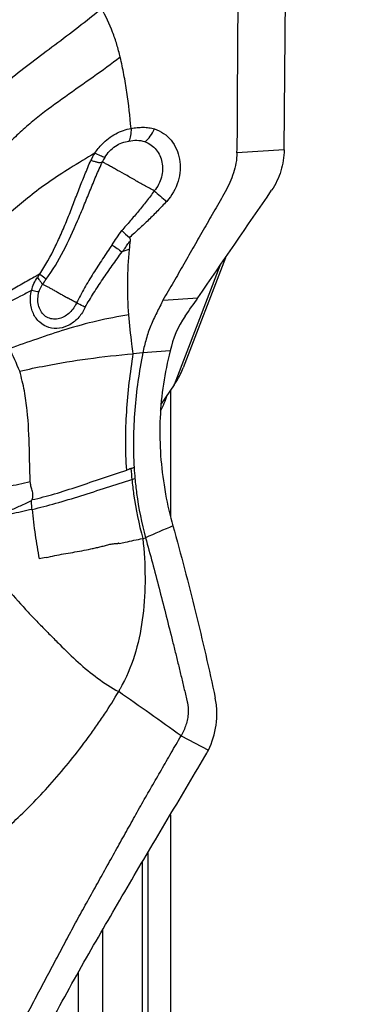
# Model space of a CAD drawing. Units: millimetres. Extents: x 0 to 594, y 0 to 420.
# Drawn here: x 458 to 462, y 216 to 226 of the extents above; entities that cross this region are included whole.
import ezdxf
from ezdxf.enums import TextEntityAlignment as Align

# ---------------------------------------------------------------- set-up
doc = ezdxf.new("R2010")
doc.units = ezdxf.units.MM
doc.header["$LTSCALE"] = 32.67
doc.layers.get('0').update_dxf_attribs({"linetype": 'CONTINUOUS'})
for name, color, linetype in [('607078340-000_CL', 7, 'CONTINUOUS'), ('607088267-000_DIM', 7, 'CONTINUOUS'), ('607088268-000_CL', 7, 'CONTINUOUS')]:
    doc.layers.add(name, color=color, linetype=linetype)
doc.styles.get("Standard").update_dxf_attribs({"font": 'TXT.SHX', "width": 0.7})
doc.styles.add('TEXTSTYLE_2', font='gdt', dxfattribs={"width": 0.7})
doc.styles.add('TEXTSTYLE_3', font='TXT.SHX', dxfattribs={"width": 0.6})
doc.dimstyles.new('DIMSTYLE_1', dxfattribs={"dimtxt": 3.5, "dimasz": 3.5, "dimexe": 1.5, "dimexo": 0, "dimgap": 0.875, "dimtad": 1, "dimdec": 3, "dimlfac": 0.5, "dimdsep": 46, "dimtxsty": 'STANDARD', "dimblk": '_FILLED', "dimblk1": '_FILLED', "dimblk2": '_FILLED', "dimcen": 0.09, "dimclrt": 2, "dimadec": 3, "dimazin": 2, "dimtol": 1, "dimtp": 0.25, "dimtm": 0.25, "dimtfac": 1, "dimtdec": 3, "dimtofl": 0, "dimtmove": 0, "dimatfit": 3, "dimldrblk": '_FILLED', "dimfxl": 1, "dimtolj": 1, "dimarcsym": 0})
doc.dimstyles.new('DIMSTYLE_3', dxfattribs={"dimtxt": 3.5, "dimasz": 3.5, "dimexe": 1.5, "dimexo": 0, "dimgap": 0.875, "dimtad": 1, "dimdec": 3, "dimlfac": 0.5, "dimdsep": 46, "dimtxsty": 'STANDARD', "dimblk": '_FILLED', "dimblk1": '_FILLED', "dimblk2": '_FILLED', "dimcen": 0.09, "dimclrt": 2, "dimadec": 3, "dimazin": 2, "dimtol": 1, "dimtm": 0.5, "dimtfac": 0.6, "dimtdec": 3, "dimtofl": 0, "dimtmove": 0, "dimatfit": 3, "dimldrblk": '_FILLED', "dimfxl": 1, "dimtolj": 1, "dimarcsym": 0})

# ---------------------------------------------------------------- blocks, each defined once
blk = doc.blocks.new('_FILLED')
at = {"color": 0, "linetype": 'BYBLOCK'}
blk.add_solid([(0, 0), (-1, 0.125), (-1, -0.125)], dxfattribs=at)
blk = doc.blocks.new('*D0')
at = {"layer": '607088267-000_DIM', "color": 3, "linetype": 'CONTINUOUS'}
for p, q in [((459.932, 228.609), (486.946, 228.609)), ((485.446, 228.609), (485.446, 204.748)), ((485.446, 180.887), (485.446, 204.748))]:
    blk.add_line(p, q, dxfattribs=at)
at = {"layer": '607088267-000_DIM', "color": 3, "linetype": 'CONTINUOUS', "xscale": 3.5, "yscale": 3.5, "zscale": 3.5, "rotation": 90}
blk.add_blockref('_FILLED', (485.446, 228.609), dxfattribs=at)
at = {"layer": '607088267-000_DIM', "color": 2, "linetype": 'CONTINUOUS'}
for s, height, width, p in [('0.25', 2.45, 0.714286, (484.046, 209.996)), ('Z=3', 3.5, 0.738095, (490.696, 203.609)), ('25', 3.5, 0.75, (484.571, 201.013))]:
    blk.add_text(s, height=height, rotation=90, dxfattribs=dict(at, width=width)).set_placement(p, align=Align.CENTER)
at = {"layer": '607088267-000_DIM', "color": 2, "linetype": 'CONTINUOUS', "style": 'TEXTSTYLE_2'}
for s, height, p in [('`', 2.45, (484.046, 205.067)), ('n', 3.5, (484.571, 196.054))]:
    blk.add_text(s, height=height, rotation=90, dxfattribs=at).set_placement(p, align=Align.CENTER)
blk = doc.blocks.new('_NONE')
blk = doc.blocks.new('*D2')
at = {"layer": '607088267-000_DIM', "color": 3, "linetype": 'CONTINUOUS'}
for p, q in [((221.391, 212.309), (221.391, 280.141)), ((461.391, 228.609), (461.391, 280.141)), ((221.391, 278.641), (341.391, 278.641)), ((461.391, 278.641), (341.391, 278.641))]:
    blk.add_line(p, q, dxfattribs=at)
at = {"layer": '607088267-000_DIM', "color": 3, "linetype": 'CONTINUOUS', "xscale": 3.5, "yscale": 3.5, "zscale": 3.5, "rotation": 180}
blk.add_blockref('_FILLED', (221.391, 278.641), dxfattribs=at)
at = {"layer": '607088267-000_DIM', "color": 3, "linetype": 'CONTINUOUS', "xscale": 3.5, "yscale": 3.5, "zscale": 3.5}
blk.add_blockref('_FILLED', (461.391, 278.641), dxfattribs=at)
at = {"layer": '607088267-000_DIM', "color": 2, "linetype": 'CONTINUOUS', "style": 'TEXTSTYLE_3'}
for s, width, p in [(' 0', 0.785714, (343.866, 282.491)), ('-0.5', 0.696429, (345.141, 279.691))]:
    blk.add_text(s, height=2.1, dxfattribs=dict(at, width=width)).set_placement(p, align=Align.CENTER)
at = {"layer": '607088267-000_DIM', "color": 2, "linetype": 'CONTINUOUS', "width": 0.714286}
blk.add_text('120', height=3.5, dxfattribs=at).set_placement((338.466, 280.391), align=Align.CENTER)

msp = doc.modelspace()

# ---------------------------------------------------------------- linework, layer by layer
at = {"layer": '607078340-000_CL', "color": 7, "linetype": 'CONTINUOUS'}
for p, q in [((460.8656, 224.367), (460.8908, 227.1767)), ((460.2597, 223.2542), (459.8232, 222.1163)), ((459.7313, 221.9425), (459.5952, 221.745)), ((459.4068, 220.3558), (459.4351, 220.3638))]:
    msp.add_line(p, q, dxfattribs=at)
at = {"layer": '607078340-000_CL', "color": 9, "linetype": 'CONTINUOUS'}
for p, q in [((460.8656, 224.367), (460.3788, 224.3363)), ((460.2025, 223.1709), (459.7313, 221.9425)), ((459.6151, 222.8165), (459.9759, 222.8413)), ((459.4073, 222.2731), (459.3085, 222.2639)), ((459.69, 222.2921), (459.4073, 222.2731)), ((459.2938, 220.9657), (459.325, 220.9756)), ((459.8016, 218.3187), (460.0836, 218.1715))]:
    msp.add_line(p, q, dxfattribs=at)
for centre, radius, start, end in [((459.3397, 224.2048), 0.2629, 69.56037, 71.0429), ((459.403, 224.0099), 0.5895, 146.77394, 154.88018), ((467.1194, 232.8324), 11.6917, 229.48922, 230.31286), ((398.3818, 264.7261), 73.4452, 325.746837, 325.88569), ((469.565, 238.3249), 18.2451, 234.95595, 235.35655), ((462.9883, 212.4929), 11.4678, 108.92221, 109.32556), ((456.6249, 224.3289), 2.2058, 322.31001, 323.97211), ((461.4546, 214.2503), 7.1631, 107.36653, 107.63473), ((461.7897, 213.1971), 8.2684, 107.63677, 107.95881), ((463.1459, 221.3419), 3.8705, 183.92684, 185.57761), ((487.4454, 155.9866), 70.2068, 113.262797, 113.513744), ((458.7233, 218.5061), 1.6834, 100.82236, 103.30544), ((354.4755, 70.4783), 181.5224, 54.532748, 54.781976)]:
    msp.add_arc(centre, radius, start, end, dxfattribs=at)
at = {"layer": '607078340-000_CL', "color": 7, "linetype": 'CONTINUOUS'}
for centre, radius, start, end in [((459.3233, 224.0981), 0.3644, 148.07945, 156.49644), ((125.648, 452.9414), 405.8586, 325.46244, 325.652313), ((480.4459, 247.9386), 32.364, 228.9421, 229.1329), ((451.7012, 224.1132), 7.6076, 354.17407, 354.85128), ((407.3846, 259.0169), 63.832, 325.269362, 325.477412), ((460.6467, 222.0929), 0.9772, 145.20061, 168.23758), ((453.8194, 220.2983), 4.6702, 22.46549, 25.61424), ((463.0999, 221.3203), 3.7906, 183.52995, 185.21762), ((463.2627, 221.4807), 3.682, 188.93883, 190.43263), ((463.3933, 221.5068), 3.8151, 190.46218, 195.52158), ((459.2506, 218.5783), 0.9271, 329.41995, 333.97384)]:
    msp.add_arc(centre, radius, start, end, dxfattribs=at)
for points, knots in [([(460.3788, 224.3363), (460.3825, 224.4532), (460.3861, 224.6872), (460.3858, 225.038), (460.3868, 225.3888), (460.3903, 225.7397), (460.3943, 226.0905), (460.3988, 226.5583), (460.4016, 226.9092), (460.4037, 227.1431)], [0, 0, 0, 0, 0.1250597, 0.2500218, 0.3749892, 0.4999885, 0.6249998, 0.7500041, 1, 1, 1, 1]), ([(459.1733, 225.3246), (459.1631, 225.3687), (459.1399, 225.4559), (459.0825, 225.6264), (459.0254, 225.7495), (458.9785, 225.826)], [0, 0, 0, 0, 0.2512264, 0.5013054, 1, 1, 1, 1]), ([(459.2851, 224.5885), (459.2747, 224.7136), (459.2529, 224.8997), (459.2127, 225.1449), (459.1877, 225.2652), (459.1733, 225.3246)], [0, 0, 0, 0, 0.5053252, 0.753806, 1, 1, 1, 1]), ([(459.2851, 224.5885), (459.2849, 224.5642), (459.2826, 224.5292), (459.2734, 224.486), (459.2674, 224.467), (459.2639, 224.4583)], [0, 0, 0, 0, 0.5500832, 0.7892305, 1, 1, 1, 1]), ([(460.8656, 224.367), (460.8652, 224.2942), (460.8433, 224.1465), (460.7784, 224.0117), (460.7366, 223.9505)], [0, 0, 0, 0, 0.4955111, 1, 1, 1, 1]), ([(459.3235, 224.0571), (459.2881, 224.0769), (459.2214, 224.1145), (459.1409, 224.1593), (459.0838, 224.1912), (459.0476, 224.2111), (459.0165, 224.2281), (458.9978, 224.2388), (458.9892, 224.2434)], [0, 0, 0, 0, 0.3182778, 0.5997177, 0.7222777, 0.8306955, 0.9236466, 1, 1, 1, 1]), ([(460.3788, 224.3363), (460.3776, 224.3014), (460.3717, 224.2313), (460.3451, 224.1287), (460.306, 224.0295), (460.2579, 223.9338), (460.2042, 223.8409), (460.1504, 223.7479), (460.0969, 223.6547), (460.0257, 223.5304), (459.9362, 223.3753), (459.8477, 223.2197), (459.777, 223.0951), (459.7051, 222.9713), (459.6499, 222.8791), (459.615, 222.8165)], [0, 0, 0, 0, 0.0610292, 0.1227103, 0.1849115, 0.2474482, 0.3101489, 0.3728701, 0.4355809, 0.498293, 0.6237202, 0.749141, 0.8118522, 0.8745663, 1, 1, 1, 1]), ([(459.2781, 223.4305), (459.2785, 223.435), (459.2788, 223.444), (459.2765, 223.4559), (459.2721, 223.4621), (459.2699, 223.464)], [0, 0, 0, 0, 0.3825661, 0.7559221, 1, 1, 1, 1]), ([(459.2627, 222.6643), (459.2535, 222.7773), (459.2462, 223.0033), (459.2581, 223.2291), (459.2695, 223.341)], [0, 0, 0, 0, 0.5020057, 1, 1, 1, 1]), ([(458.3705, 222.9802), (458.3896, 222.9718), (458.419, 222.9576), (458.4585, 222.9362), (458.4909, 222.918), (458.5251, 222.8991), (458.5604, 222.8785), (458.5908, 222.8611), (458.6161, 222.8475), (458.6289, 222.8405), (458.635, 222.8365)], [0, 0, 0, 0, 0.2081306, 0.3243882, 0.4479344, 0.5780533, 0.7139747, 0.8549021, 0.9269847, 1, 1, 1, 1]), ([(458.722, 222.7879), (458.7147, 222.792), (458.7003, 222.8006), (458.6781, 222.8122), (458.6562, 222.8238), (458.6421, 222.8324), (458.635, 222.8365)], [0, 0, 0, 0, 0.2530317, 0.50434, 0.75345, 1, 1, 1, 1]), ([(459.615, 222.8165), (459.5947, 222.7724), (459.5604, 222.7079), (459.5174, 222.6205), (459.479, 222.531), (459.4391, 222.4158), (459.4164, 222.3209), (459.4073, 222.2731)], [0, 0, 0, 0, 0.2498129, 0.3748491, 0.4999083, 0.7499894, 1, 1, 1, 1]), ([(459.3085, 222.2639), (459.3035, 222.2972), (459.2849, 222.4303), (459.2711, 222.564), (459.2627, 222.6643)], [0, 0, 0, 0, 0.2510489, 1, 1, 1, 1]), ([(459.4073, 222.2731), (459.3682, 222.0773), (459.3106, 221.6832), (459.3043, 221.2843), (459.3165, 221.0869)], [0, 0, 0, 0, 0.5023174, 1, 1, 1, 1]), ([(459.69, 222.2921), (459.6304, 222.0673), (459.5609, 221.6041), (459.5895, 221.1374), (459.6255, 220.9086)], [0, 0, 0, 0, 0.5010449, 1, 1, 1, 1]), ([(459.7313, 221.9425), (459.7406, 221.9561), (459.7764, 222.0113), (459.8057, 222.0707), (459.8234, 222.1167)], [0, 0, 0, 0, 0.2508601, 1, 1, 1, 1]), ([(458.235, 221.2786), (458.2316, 221.412), (458.2238, 221.6133), (458.186, 221.8818), (458.1545, 222.0158), (458.1351, 222.0828)], [0, 0, 0, 0, 0.4927646, 0.7422712, 1, 1, 1, 1]), ([(459.2938, 220.9657), (459.2988, 220.9144), (459.3231, 220.7089), (459.3651, 220.5055), (459.4068, 220.3558)], [0, 0, 0, 0, 0.2490465, 1, 1, 1, 1]), ([(459.325, 220.9756), (459.3297, 220.9242), (459.3528, 220.7181), (459.3939, 220.514), (459.4351, 220.3638)], [0, 0, 0, 0, 0.2488692, 1, 1, 1, 1]), ([(458.2632, 220.6567), (458.2707, 220.5687), (458.292, 220.3972), (458.3213, 220.2272), (458.3358, 220.1442)], [0, 0, 0, 0, 0.512214, 1, 1, 1, 1]), ([(459.7173, 220.4859), (459.7586, 220.3382), (459.8391, 220.0422), (459.9888, 219.4508), (460.0911, 219.0055), (460.155, 218.709)], [0, 0, 0, 0, 0.2513374, 0.5026915, 1, 1, 1, 1]), ([(458.4072, 220.1595), (458.437, 220.1659), (458.4971, 220.1795), (458.5887, 220.1979), (458.6825, 220.2122), (458.7767, 220.2289), (458.8551, 220.2451), (458.9176, 220.2586), (458.9642, 220.2693), (459.0102, 220.2811), (459.0557, 220.2942), (459.1023, 220.3029), (459.1339, 220.3037), (459.1496, 220.3028)], [0, 0, 0, 0, 0.1208487, 0.2442118, 0.3700264, 0.4967141, 0.6235517, 0.6869286, 0.7501018, 0.8129055, 0.8753164, 0.9375965, 1, 1, 1, 1]), ([(459.4068, 220.3558), (459.4211, 220.2215), (459.4369, 219.9564), (459.4166, 219.5652), (459.3453, 219.1917), (459.2552, 218.9565), (459.195, 218.8486)], [0, 0, 0, 0, 0.2627681, 0.5154353, 0.759682, 1, 1, 1, 1]), ([(459.4351, 220.3638), (459.4587, 220.2774), (459.5059, 220.1046), (459.5739, 219.8449), (459.641, 219.5856), (459.6953, 219.3697), (459.738, 219.1975), (459.7696, 219.0688), (459.7955, 218.9618), (459.8161, 218.8763), (459.8315, 218.8124), (459.8468, 218.7486), (459.8593, 218.6955), (459.8679, 218.6583), (459.8717, 218.6369), (459.874, 218.6154), (459.8755, 218.5886), (459.875, 218.546), (459.8691, 218.4934), (459.8485, 218.4122), (459.8223, 218.3547), (459.8016, 218.3187)], [0, 0, 0, 0, 0.1271821, 0.2543631, 0.3812208, 0.5075378, 0.5704411, 0.6331522, 0.6956604, 0.7268337, 0.7579466, 0.7890018, 0.8200131, 0.8354752, 0.8431512, 0.8508392, 0.8661437, 0.8813035, 0.9112687, 0.9410194, 1, 1, 1, 1]), ([(460.0836, 218.1715), (460.1232, 218.2527), (460.1656, 218.3856), (460.1766, 218.5697), (460.165, 218.663), (460.155, 218.709)], [0, 0, 0, 0, 0.4917454, 0.7437649, 1, 1, 1, 1]), ([(458.1912, 215.407), (458.2256, 215.472), (458.2946, 215.6015), (458.3971, 215.7952), (458.4991, 215.9869), (458.5994, 216.1763), (458.6986, 216.3631), (458.7992, 216.5465), (458.9004, 216.7279), (459.0011, 216.9081), (459.101, 217.0872), (459.2002, 217.2651), (459.2988, 217.4418), (459.3968, 217.6178), (459.4971, 217.7924), (459.5984, 217.9672), (459.6998, 218.1428), (459.7678, 218.2599), (459.8016, 218.3187)], [0, 0, 0, 0, 0.0662887, 0.1322529, 0.1976102, 0.2620349, 0.3254884, 0.3882667, 0.4506434, 0.5126962, 0.5743452, 0.6355699, 0.6963336, 0.7567059, 0.8172, 0.8778983, 0.9388249, 1, 1, 1, 1]), ([(458.4766, 215.397), (458.5419, 215.5187), (458.6727, 215.7584), (458.8718, 216.1108), (459.0713, 216.4537), (459.2679, 216.7907), (459.4636, 217.1226), (459.659, 217.4507), (459.8543, 217.7779), (459.9838, 217.9968), (460.0487, 218.1067)], [0, 0, 0, 0, 0.132201, 0.2615377, 0.3875242, 0.5120979, 0.6350849, 0.7565387, 0.8777414, 1, 1, 1, 1])]:
    msp.add_open_spline(points, degree=3, knots=knots, dxfattribs=at)
at = {"layer": '607078340-000_CL', "color": 9, "linetype": 'CONTINUOUS'}
for points, knots in [([(458.3826, 226.3437), (458.2504, 226.1969), (457.9694, 225.926), (457.6767, 225.669), (457.536, 225.5382)], [0, 0, 0, 0, 0.5069539, 1, 1, 1, 1]), ([(458.9785, 225.826), (458.8229, 225.6945), (458.5821, 225.5114), (458.2636, 225.2742), (458.1106, 225.1557), (458.037, 225.0958)], [0, 0, 0, 0, 0.5130801, 0.7609221, 1, 1, 1, 1]), ([(459.1733, 225.3246), (459.0815, 225.2547), (458.8934, 225.1178), (458.6062, 224.9172), (458.3679, 224.7452), (458.1873, 224.5945), (458.0587, 224.4742), (457.9356, 224.3476), (457.7786, 224.1715), (457.6283, 223.9921), (457.4717, 223.8236), (457.3176, 223.6696), (457.1989, 223.5607), (457.1199, 223.4905)], [0, 0, 0, 0, 0.1252523, 0.252398, 0.3803508, 0.4440161, 0.5075468, 0.571353, 0.6357004, 0.7635359, 0.8253232, 0.8852669, 1, 1, 1, 1]), ([(458.91, 224.333), (458.932, 224.3664), (458.9762, 224.4214), (459.0514, 224.4871), (459.1253, 224.5356), (459.2034, 224.5711), (459.2581, 224.5846), (459.2851, 224.5885)], [0, 0, 0, 0, 0.2574171, 0.450411, 0.6404137, 0.8243498, 1, 1, 1, 1]), ([(459.2851, 224.5885), (459.3057, 224.5927), (459.3471, 224.5988), (459.4089, 224.6024), (459.4694, 224.5982), (459.5083, 224.5891), (459.5271, 224.5834)], [0, 0, 0, 0, 0.2583498, 0.5116521, 0.7586937, 1, 1, 1, 1]), ([(459.4315, 224.4512), (459.4506, 224.4683), (459.4862, 224.5104), (459.5143, 224.5575), (459.5271, 224.5834)], [0, 0, 0, 0, 0.4703857, 1, 1, 1, 1]), ([(459.5271, 224.5834), (459.5606, 224.5729), (459.6247, 224.5425), (459.7026, 224.4698), (459.7578, 224.3774), (459.7887, 224.2716), (459.7951, 224.1578), (459.7677, 224.0027), (459.7069, 223.8944), (459.6532, 223.8352)], [0, 0, 0, 0, 0.1175827, 0.2341786, 0.3525525, 0.4745495, 0.6008122, 0.7315673, 1, 1, 1, 1]), ([(459.014, 224.2908), (459.0283, 224.3137), (459.0616, 224.3565), (459.1402, 224.4236), (459.2146, 224.4536), (459.2639, 224.4583)], [0, 0, 0, 0, 0.2617664, 0.5202608, 1, 1, 1, 1]), ([(459.2639, 224.4583), (459.2907, 224.4653), (459.3455, 224.4717), (459.3999, 224.4621), (459.4251, 224.4535)], [0, 0, 0, 0, 0.5099861, 1, 1, 1, 1]), ([(459.4315, 224.4512), (459.4534, 224.4427), (459.4953, 224.4205), (459.5473, 224.3715), (459.585, 224.3098), (459.607, 224.2391), (459.6121, 224.163), (459.601, 224.0851), (459.5725, 224.0095), (459.5423, 223.9641), (459.5246, 223.9434)], [0, 0, 0, 0, 0.1172543, 0.2340417, 0.3523932, 0.4741472, 0.6001615, 0.7304087, 0.8641682, 1, 1, 1, 1]), ([(458.9099, 224.3328), (458.8251, 224.2822), (458.6634, 224.1852), (458.4377, 224.0393), (458.243, 223.8936), (458.0201, 223.7074), (457.8135, 223.5185), (457.5973, 223.3411), (457.4843, 223.2544), (457.4262, 223.2105)], [0, 0, 0, 0, 0.1589703, 0.3034131, 0.4323109, 0.5500715, 0.7707678, 0.88271, 1, 1, 1, 1]), ([(458.3415, 223.0831), (458.4023, 223.1741), (458.4803, 223.3188), (458.5713, 223.5164), (458.6339, 223.6656), (458.6921, 223.8153), (458.7482, 223.965), (458.808, 224.1129), (458.8493, 224.2109), (458.8694, 224.2601)], [0, 0, 0, 0, 0.2540982, 0.380186, 0.505323, 0.629552, 0.7531271, 0.8766146, 1, 1, 1, 1]), ([(458.4089, 223.0314), (458.4764, 223.1248), (458.5933, 223.3228), (458.7117, 223.5821), (458.7982, 223.79), (458.8607, 223.9442), (458.9131, 224.0714), (458.9561, 224.1709), (458.9782, 224.2195), (458.9891, 224.2434)], [0, 0, 0, 0, 0.2567975, 0.5101194, 0.6349295, 0.7585341, 0.8808916, 0.941531, 1, 1, 1, 1]), ([(458.8693, 224.2601), (458.8811, 224.2567), (458.8984, 224.2522), (458.9206, 224.2458), (458.9355, 224.2411), (458.9497, 224.2377), (458.9679, 224.2369), (458.981, 224.2402), (458.9892, 224.2434)], [0, 0, 0, 0, 0.2986877, 0.4346691, 0.5606056, 0.6773178, 0.7880496, 1, 1, 1, 1]), ([(459.0141, 224.2908), (458.999, 224.2943), (458.9637, 224.3074), (458.9297, 224.3231), (458.9099, 224.3329)], [0, 0, 0, 0, 0.413036, 1, 1, 1, 1]), ([(459.5246, 223.9434), (459.508, 223.9535), (459.4741, 223.9725), (459.4235, 224.001), (459.3734, 224.0293), (459.3393, 224.0467), (459.3235, 224.0571)], [0, 0, 0, 0, 0.2522027, 0.5045485, 0.7545662, 1, 1, 1, 1]), ([(459.5246, 223.9434), (459.5112, 223.9259), (459.4848, 223.8906), (459.431, 223.8206), (459.3619, 223.7347), (459.2766, 223.6334), (459.2178, 223.5676), (459.1885, 223.5346)], [0, 0, 0, 0, 0.1250035, 0.2500077, 0.5000036, 0.7499979, 1, 1, 1, 1]), ([(459.6532, 223.8351), (459.6216, 223.8039), (459.576, 223.7551), (459.5139, 223.6915), (459.4503, 223.6293), (459.3692, 223.5532), (459.3032, 223.4935), (459.2699, 223.464)], [0, 0, 0, 0, 0.2499905, 0.3749896, 0.4999917, 0.750011, 1, 1, 1, 1]), ([(459.1932, 223.3145), (459.2007, 223.3239), (459.2136, 223.3404), (459.2307, 223.365), (459.2505, 223.395), (459.2669, 223.4164), (459.2781, 223.4305)], [0, 0, 0, 0, 0.2500582, 0.4375328, 0.6250067, 1, 1, 1, 1]), ([(459.0885, 223.3874), (459.0551, 223.3393), (459.0062, 223.2662), (458.9423, 223.168), (458.879, 223.0693), (458.8029, 222.944), (458.7483, 222.8403), (458.722, 222.7879)], [0, 0, 0, 0, 0.2499793, 0.375002, 0.5000382, 0.7500225, 1, 1, 1, 1]), ([(458.8121, 222.7435), (458.8393, 222.793), (458.8984, 222.8901), (458.9926, 223.033), (459.0911, 223.1747), (459.1589, 223.268), (459.1932, 223.3145)], [0, 0, 0, 0, 0.2465578, 0.4962147, 0.7474875, 1, 1, 1, 1]), ([(458.3414, 223.083), (458.2916, 223.0559), (458.194, 223.0014), (458.051, 222.9192), (457.9128, 222.8411), (457.8214, 222.7923), (457.7766, 222.7691)], [0, 0, 0, 0, 0.2628429, 0.5191333, 0.7656088, 1, 1, 1, 1]), ([(458.3201, 223.0511), (458.3244, 223.0443), (458.3349, 223.0283), (458.3524, 223.0051), (458.3648, 222.9882), (458.3705, 222.9802)], [0, 0, 0, 0, 0.2774472, 0.6604527, 1, 1, 1, 1]), ([(458.4087, 223.0312), (458.4039, 223.0352), (458.3819, 223.0529), (458.3593, 223.07), (458.3415, 223.0831)], [0, 0, 0, 0, 0.2178024, 1, 1, 1, 1]), ([(458.2578, 222.9167), (458.2201, 222.8972), (458.0765, 222.8217), (457.9331, 222.7454), (457.8254, 222.6927)], [0, 0, 0, 0, 0.2611927, 1, 1, 1, 1]), ([(458.8121, 222.7435), (458.7952, 222.7058), (458.7506, 222.636), (458.6576, 222.5583), (458.5478, 222.5184), (458.4343, 222.5258), (458.3358, 222.5826), (458.2684, 222.6778), (458.24, 222.7952), (458.2479, 222.8771), (458.2578, 222.9169)], [0, 0, 0, 0, 0.1334821, 0.2625967, 0.3847793, 0.5013913, 0.6179561, 0.7396286, 0.8675624, 1, 1, 1, 1]), ([(458.3337, 222.9001), (458.3281, 222.9012), (458.3027, 222.9064), (458.2775, 222.9122), (458.2578, 222.9169)], [0, 0, 0, 0, 0.2197906, 1, 1, 1, 1]), ([(458.6178, 222.6601), (458.6001, 222.648), (458.5627, 222.6285), (458.5015, 222.6163), (458.4413, 222.6256), (458.3883, 222.6558), (458.3493, 222.7049), (458.3179, 222.7867), (458.3216, 222.8567), (458.3336, 222.8999)], [0, 0, 0, 0, 0.1275166, 0.2488243, 0.3660822, 0.4830227, 0.6044641, 0.7324149, 1, 1, 1, 1]), ([(458.722, 222.7879), (458.7167, 222.7748), (458.6999, 222.7438), (458.6665, 222.6988), (458.6345, 222.6719), (458.6178, 222.6601)], [0, 0, 0, 0, 0.2539716, 0.6316223, 1, 1, 1, 1]), ([(458.8121, 222.7435), (458.8049, 222.7472), (458.7751, 222.7624), (458.745, 222.7769), (458.722, 222.7879)], [0, 0, 0, 0, 0.2391549, 1, 1, 1, 1]), ([(459.2627, 222.6643), (459.1515, 222.6474), (458.933, 222.6048), (458.6163, 222.5181), (458.3175, 222.4181), (458.1245, 222.3489), (458.0305, 222.3172)], [0, 0, 0, 0, 0.2630251, 0.520367, 0.7677967, 1, 1, 1, 1]), ([(458.1351, 222.0828), (458.2241, 222.1036), (458.4578, 222.1527), (458.8489, 222.2165), (459.1518, 222.2497), (459.3085, 222.2639)], [0, 0, 0, 0, 0.230856, 0.6027479, 1, 1, 1, 1]), ([(459.2403, 221.0626), (459.2264, 221.2627), (459.2288, 221.6658), (459.2769, 222.0652), (459.3085, 222.2639)], [0, 0, 0, 0, 0.4991427, 1, 1, 1, 1]), ([(458.2442, 220.9439), (458.243, 220.9721), (458.2391, 221.0837), (458.2371, 221.1953), (458.235, 221.2786)], [0, 0, 0, 0, 0.2535361, 1, 1, 1, 1]), ([(458.2638, 220.7569), (458.3411, 220.7736), (458.5003, 220.8162), (458.7414, 220.8935), (458.9893, 220.9787), (459.1565, 221.0355), (459.2403, 221.0626)], [0, 0, 0, 0, 0.2318366, 0.4824484, 0.741949, 1, 1, 1, 1]), ([(457.7885, 220.8627), (457.8623, 220.8714), (458.0155, 220.892), (458.1662, 220.9259), (458.2442, 220.9439)], [0, 0, 0, 0, 0.4815648, 1, 1, 1, 1]), ([(458.2638, 220.7569), (458.2686, 220.7721), (458.2744, 220.8044), (458.2662, 220.8521), (458.2499, 220.8968), (458.2458, 220.9282), (458.2442, 220.9439)], [0, 0, 0, 0, 0.2514347, 0.5053482, 0.7518295, 1, 1, 1, 1]), ([(458.2632, 220.6567), (458.3452, 220.6748), (458.5139, 220.7191), (458.7695, 220.7969), (459.031, 220.8816), (459.2062, 220.9391), (459.2938, 220.9657)], [0, 0, 0, 0, 0.2339052, 0.4859469, 0.7449289, 1, 1, 1, 1]), ([(457.8212, 220.5679), (457.8566, 220.5792), (457.9282, 220.6034), (458.0359, 220.6458), (458.1459, 220.6947), (458.2196, 220.7302), (458.2569, 220.7488)], [0, 0, 0, 0, 0.2357509, 0.4803623, 0.7350369, 1, 1, 1, 1]), ([(458.2632, 220.6567), (458.2625, 220.6644), (458.2609, 220.6836), (458.2577, 220.7142), (458.2569, 220.7373), (458.2569, 220.7488)], [0, 0, 0, 0, 0.2500374, 0.6253385, 1, 1, 1, 1]), ([(458.2632, 220.6567), (458.1897, 220.6399), (458.0795, 220.6152), (457.9319, 220.5864), (457.8581, 220.5739), (457.8212, 220.5679)], [0, 0, 0, 0, 0.5020268, 0.7513328, 1, 1, 1, 1]), ([(457.5978, 220.4859), (457.6437, 220.383), (457.7485, 220.1873), (457.9361, 219.9205), (458.1067, 219.7194), (458.2457, 219.5696), (458.3483, 219.4634), (458.4491, 219.3615), (458.5778, 219.2318), (458.736, 219.078), (458.9363, 218.9104), (459.0816, 218.8167), (459.1575, 218.7755)], [0, 0, 0, 0, 0.1444638, 0.2833994, 0.4172652, 0.4820823, 0.5452451, 0.6065272, 0.6657812, 0.7793726, 0.889279, 1, 1, 1, 1]), ([(459.1637, 220.304), (459.1616, 220.3057), (459.1561, 220.3086), (459.151, 220.3049), (459.1496, 220.3028)], [0, 0, 0, 0, 0.5215353, 1, 1, 1, 1]), ([(459.1637, 220.304), (459.1839, 220.3082), (459.2649, 220.3258), (459.3457, 220.3439), (459.4068, 220.3558)], [0, 0, 0, 0, 0.2490379, 1, 1, 1, 1]), ([(456.4537, 216.4122), (456.5702, 216.4585), (456.8, 216.56), (457.0766, 216.7078), (457.2909, 216.8371), (457.4483, 216.9389), (457.6047, 217.0486), (457.8256, 217.215), (458.0541, 217.4098), (458.2879, 217.6386), (458.476, 217.8426), (458.6641, 218.0647), (458.8148, 218.2609), (458.9295, 218.421), (459.0366, 218.5773), (459.1108, 218.6962), (459.1575, 218.7755)], [0, 0, 0, 0, 0.102865, 0.2059376, 0.2570704, 0.308237, 0.3597781, 0.4137987, 0.5351729, 0.6057988, 0.6821433, 0.7628074, 0.8445826, 0.8850635, 0.9244481, 1, 1, 1, 1]), ([(459.195, 218.8486), (459.1918, 218.8426), (459.184, 218.8275), (459.1707, 218.8035), (459.1618, 218.785), (459.1575, 218.7755)], [0, 0, 0, 0, 0.2482331, 0.6217304, 1, 1, 1, 1])]:
    msp.add_open_spline(points, degree=3, knots=knots, dxfattribs=at)
for points in [[(458.2578, 222.9169), (458.2693, 222.9649), (458.2908, 223.0114), (458.3201, 223.0511)], [(458.3414, 223.083), (458.3344, 223.0723), (458.3273, 223.0616), (458.3201, 223.0511)], [(458.3337, 222.8999), (458.3418, 222.9282), (458.3544, 222.9555), (458.3705, 222.9802)], [(458.2569, 220.7488), (458.2593, 220.7514), (458.2618, 220.754), (458.2638, 220.7569)]]:
    msp.add_open_spline(points, degree=3, dxfattribs=at)
at = {"layer": '607088268-000_CL', "color": 7, "linetype": 'CONTINUOUS'}
for p, q in [((459.6913, 221.8844), (459.6913, 220.5849)), ((459.6913, 217.5046), (459.6913, 214.9434)), ((458.9913, 216.3158), (458.9913, 215.3792))]:
    msp.add_line(p, q, dxfattribs=at)
at = {"layer": '607088268-000_CL', "color": 9, "linetype": 'CONTINUOUS'}
for p, q in [((459.457, 217.1107), (459.457, 215.1139)), ((459.4013, 217.0167), (459.4013, 215.1343)), ((458.7405, 215.8777), (458.7405, 215.3879))]:
    msp.add_line(p, q, dxfattribs=at)
at = {"layer": '607088268-000_CL', "color": 7, "linetype": 'CONTINUOUS'}
msp.add_arc((458.8654, 222.0736), 0.8276, 331.02885, 343.34839, dxfattribs=at)

# ---------------------------------------------------------------- dimensions: what is measured, and where the dimension line sits
at = {"layer": '607088267-000_DIM', "color": 3, "linetype": 'CONTINUOUS'}
dim = msp.add_linear_dim(base=(461.3913, 278.6411), p1=(221.3913, 212.3093), p2=(461.3913, 228.6085), dimstyle='DIMSTYLE_3', dxfattribs=at)
dim.commit()
dim.dimension.update_dxf_attribs({"geometry": '*D2', "text_midpoint": (341.3913, 278.6411), "dimtype": 160})
dim = msp.add_linear_dim(base=(485.4457, 228.6085), p1=(484.4457, 180.887), p2=(459.9319, 228.6085), angle=90, text='%%c<>\\PZ=3', dimstyle='DIMSTYLE_1', override={"dimblk1": 'NONE', "dimsah": 1}, dxfattribs=at)
dim.commit()
dim.dimension.update_dxf_attribs({"geometry": '*D0', "text_midpoint": (485.4457, 203.6085), "dimtype": 160})

doc.saveas('drawing.dxf')
